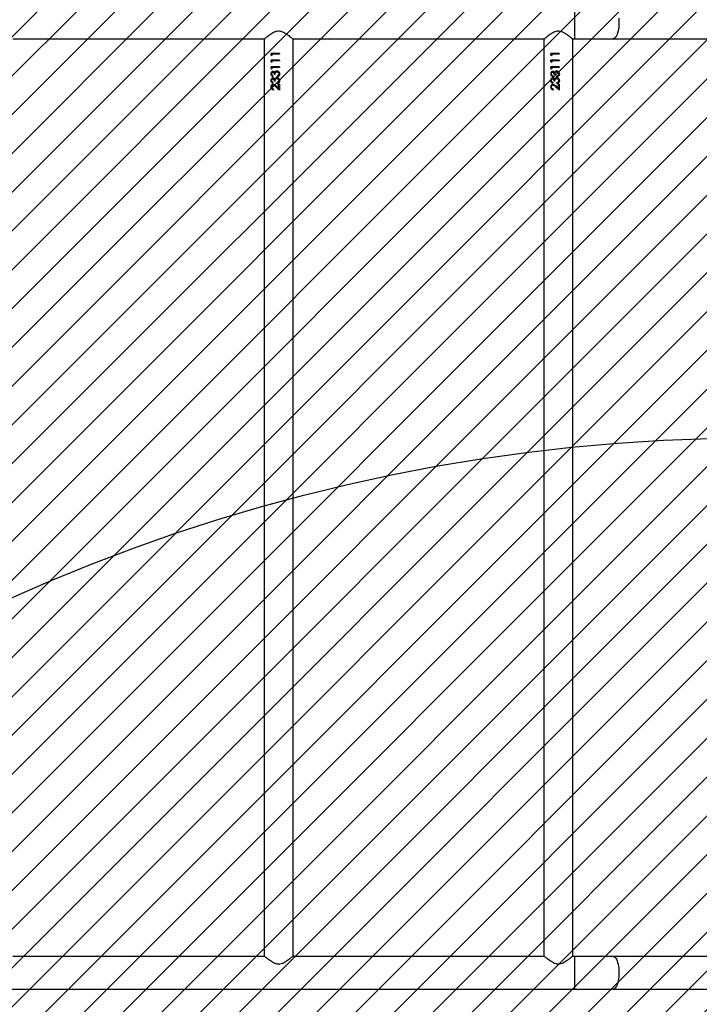
# Model space of a CAD drawing. Units: centimetres. Extents: x 2005 to 3568, y -4513 to -3569.
# Drawn here: x 2721 to 2799, y -3984 to -3870 of the extents above; entities that cross this region are included whole.
import ezdxf

# ---------------------------------------------------------------- set-up
doc = ezdxf.new("R2010")
doc.units = ezdxf.units.CM
for name, color, linetype in [('VP-DIM', 7, 'Continuous'), ('VP-HIC', 6, 'Continuous'), ('VP-USE', 4, 'Continuous')]:
    doc.layers.add(name, color=color, linetype=linetype)
doc.dimstyles.new('Strefa', dxfattribs={"dimtxt": 14, "dimasz": 20, "dimexe": 20, "dimexo": 50, "dimgap": 20, "dimtad": 0, "dimdec": 0, "dimzin": 0, "dimdsep": 46, "dimtxsty": 'Standard', "dimcen": 0.09, "dimadec": 0, "dimazin": 0, "dimtfac": 1, "dimtdec": 4, "dimtofl": 0, "dimtmove": 0, "dimatfit": 3, "dimfxl": 70, "dimfxlon": 1, "dimtolj": 1, "dimtzin": 0, "dimarcsym": 0})

# ---------------------------------------------------------------- blocks, each defined once
blk = doc.blocks.new('*D110')
at = {"layer": 'Defpoints', "color": 0}
for p in [(3364.07, -3589.17), (2436.17, -3924.55), (3364.07, -4212.42)]:
    blk.add_point(p, dxfattribs=at)
at = {"layer": 'VP-DIM', "color": 0, "lineweight": -2}
for p, q in [((2436.17, -3659.17), (2436.17, -3569.17)), ((3364.07, -3659.17), (3364.07, -3569.17)), ((2456.17, -3589.17), (2858.46, -3589.17)), ((3344.07, -3589.17), (2935.79, -3589.17))]:
    blk.add_line(p, q, dxfattribs=at)
at = {"layer": 'VP-DIM', "color": 0}
for points in [[(2456.17, -3585.84), (2456.17, -3592.5), (2436.17, -3589.17)], [(3344.07, -3592.5), (3344.07, -3585.84), (3364.07, -3589.17)]]:
    blk.add_solid(points, dxfattribs=at)
at = {"layer": 'VP-DIM', "color": 0, "insert": (2897.12, -3589.17), "char_height": 14, "attachment_point": 5}
blk.add_mtext('\\A1;928', dxfattribs=at)
blk = doc.blocks.new('*D111')
at = {"layer": 'Defpoints', "color": 0}
for p in [(2812.17, -3713.17), (2721.52, -4512.52), (3548.07, -4512.52)]:
    blk.add_point(p, dxfattribs=at)
at = {"layer": 'VP-DIM', "color": 0, "lineweight": -2}
for p, q in [((3478.07, -3713.17), (3568.07, -3713.17)), ((3548.07, -3733.17), (3548.07, -4071.18)), ((3548.07, -4492.52), (3548.07, -4148.51)), ((3478.07, -4512.52), (3568.07, -4512.52))]:
    blk.add_line(p, q, dxfattribs=at)
at = {"layer": 'VP-DIM', "color": 0}
for points in [[(3551.41, -3733.17), (3544.74, -3733.17), (3548.07, -3713.17)], [(3544.74, -4492.52), (3551.41, -4492.52), (3548.07, -4512.52)]]:
    blk.add_solid(points, dxfattribs=at)
at = {"layer": 'VP-DIM', "color": 0, "insert": (3548.07, -4109.85), "char_height": 14, "attachment_point": 5, "rotation": 90}
blk.add_mtext('\\A1;799', dxfattribs=at)
blk = doc.blocks.new('*D113')
at = {"layer": 'Defpoints', "color": 0}
for p in [(3194.07, -3641.22), (2586.17, -3869.92), (3194.07, -4135.67)]:
    blk.add_point(p, dxfattribs=at)
at = {"layer": 'VP-DIM', "color": 0, "lineweight": -2}
for p, q in [((2586.17, -3711.22), (2586.17, -3621.22)), ((3194.07, -3711.22), (3194.07, -3621.22)), ((2606.17, -3641.22), (2855.62, -3641.22)), ((3174.07, -3641.22), (2930.62, -3641.22))]:
    blk.add_line(p, q, dxfattribs=at)
at = {"layer": 'VP-DIM', "color": 0}
for points in [[(2606.17, -3637.89), (2606.17, -3644.55), (2586.17, -3641.22)], [(3174.07, -3644.55), (3174.07, -3637.89), (3194.07, -3641.22)]]:
    blk.add_solid(points, dxfattribs=at)
at = {"layer": 'VP-DIM', "color": 0, "insert": (2893.12, -3641.22), "char_height": 14, "attachment_point": 5}
blk.add_mtext('\\A1;608', dxfattribs=at)
blk = doc.blocks.new('2327_')
at = {"color": 7, "linetype": 'Continuous', "lineweight": 25}
for p, q in [((-525.29, 784.83), (-525.29, 801.52)), ((-419.09, 801.52), (-419.09, 784.83)), ((-415.29, 784.83), (-415.29, 801.52)), ((-525.29, 780.39), (-525.29, 784.83)), ((-419.09, 784.83), (-419.09, 780.39)), ((-415.29, 780.39), (-415.29, 784.83)), ((-525.29, 780.15), (-525.29, 780.39)), ((-419.14, 780.2), (-525.24, 780.2)), ((-419.09, 780.39), (-419.09, 780.15)), ((-415.29, 614.58), (-415.29, 780.39)), ((-523.61, 778.61), (-523.52, 778.61)), ((-523.61, 778.61), (-523.61, 777.65)), ((-523.61, 778.61), (-523.52, 778.61)), ((-523.52, 778.61), (-523.52, 777.74)), ((-522.84, 778.61), (-522.75, 778.61)), ((-522.84, 778.61), (-522.84, 777.65)), ((-522.84, 778.61), (-522.75, 778.61)), ((-522.75, 778.61), (-522.75, 777.74)), ((-522.07, 778.61), (-521.98, 778.61)), ((-522.07, 778.61), (-522.07, 777.65)), ((-522.07, 778.61), (-521.98, 778.61)), ((-521.98, 778.61), (-521.98, 777.74)), ((-521.23, 778.63), (-521.23, 778.63)), ((-521.07, 778.48), (-521.14, 778.52)), ((-521.07, 778.48), (-521.07, 778.48)), ((-520.47, 778.63), (-520.47, 778.63)), ((-520.3, 778.48), (-520.38, 778.52)), ((-520.3, 778.48), (-520.3, 778.48)), ((-520.04, 778.61), (-519.36, 778.61)), ((-520.04, 778.61), (-520.04, 778.51)), ((-520.04, 778.61), (-519.36, 778.61)), ((-519.58, 778.51), (-520.04, 778.51)), ((-519.58, 778.51), (-520.04, 778.51)), ((-519.58, 778.51), (-519.83, 778.24)), ((-519.75, 778.2), (-519.36, 778.61)), ((-519.45, 778.52), (-519.75, 778.21)), ((-519.58, 778.51), (-519.58, 778.51)), ((-523.42, 777.68), (-523.61, 777.68)), ((-523.42, 777.65), (-523.61, 777.65)), ((-523.52, 777.74), (-523.36, 777.74)), ((-523.42, 777.65), (-523.36, 777.74)), ((-523.38, 777.74), (-523.42, 777.68)), ((-523.42, 777.65), (-523.42, 777.68)), ((-522.65, 777.68), (-522.84, 777.68)), ((-522.65, 777.65), (-522.84, 777.65)), ((-522.75, 777.74), (-522.59, 777.74)), ((-522.65, 777.65), (-522.59, 777.74)), ((-522.61, 777.74), (-522.65, 777.68)), ((-522.65, 777.65), (-522.65, 777.68)), ((-521.88, 777.68), (-522.07, 777.68)), ((-521.88, 777.65), (-522.07, 777.65)), ((-521.98, 777.74), (-521.82, 777.74)), ((-521.88, 777.65), (-521.82, 777.74)), ((-521.84, 777.74), (-521.88, 777.68)), ((-521.88, 777.65), (-521.88, 777.68)), ((-521.58, 778.31), (-521.58, 778.32)), ((-521.49, 778.32), (-521.49, 778.33)), ((-521.44, 777.86), (-521.44, 777.88)), ((-521.41, 778.05), (-521.41, 778.07)), ((-521.24, 777.63), (-521.24, 777.66)), ((-521.18, 778.11), (-521.18, 778.01)), ((-521.03, 777.86), (-520.94, 777.86)), ((-520.99, 778.34), (-520.99, 778.35)), ((-520.9, 778.35), (-520.99, 778.35)), ((-520.9, 778.34), (-520.99, 778.34)), ((-520.81, 778.31), (-520.81, 778.32)), ((-520.72, 778.32), (-520.72, 778.33)), ((-520.67, 777.86), (-520.67, 777.88)), ((-520.64, 778.05), (-520.64, 778.07)), ((-520.47, 777.63), (-520.47, 777.66)), ((-520.41, 778.11), (-520.41, 778.01)), ((-520.26, 777.86), (-520.17, 777.86)), ((-520.22, 778.34), (-520.22, 778.35)), ((-520.13, 778.35), (-520.22, 778.35)), ((-520.13, 778.34), (-520.22, 778.34)), ((-519.75, 778.2), (-519.75, 778.21)), ((-519.73, 777.63), (-519.73, 777.66)), ((-519.49, 777.93), (-519.4, 777.93)), ((-525.29, 747.75), (-525.29, 776.89)), ((-525.24, 776.83), (-419.14, 776.83)), ((-419.09, 776.89), (-419.09, 747.75)), ((-419.14, 747.8), (-525.24, 747.8)), ((-523.61, 746.21), (-523.52, 746.21)), ((-523.61, 746.21), (-523.61, 745.25)), ((-523.61, 746.21), (-523.52, 746.21)), ((-523.52, 746.21), (-523.52, 745.34)), ((-522.84, 746.21), (-522.75, 746.21)), ((-522.84, 746.21), (-522.84, 745.25)), ((-522.84, 746.21), (-522.75, 746.21)), ((-522.75, 746.21), (-522.75, 745.34)), ((-522.07, 746.21), (-521.98, 746.21)), ((-522.07, 746.21), (-522.07, 745.25)), ((-522.07, 746.21), (-521.98, 746.21)), ((-521.98, 746.21), (-521.98, 745.34)), ((-521.49, 745.92), (-521.49, 745.93)), ((-521.18, 745.71), (-521.18, 745.61)), ((-521.07, 746.08), (-521.14, 746.12)), ((-521.03, 745.46), (-520.94, 745.46)), ((-520.99, 745.94), (-520.99, 745.95)), ((-520.9, 745.95), (-520.99, 745.95)), ((-520.9, 745.94), (-520.99, 745.94)), ((-520.72, 745.92), (-520.72, 745.93)), ((-520.41, 745.71), (-520.41, 745.61)), ((-520.3, 746.08), (-520.38, 746.12)), ((-520.26, 745.46), (-520.17, 745.46)), ((-520.22, 745.94), (-520.22, 745.95)), ((-520.13, 745.95), (-520.22, 745.95)), ((-520.13, 745.94), (-520.22, 745.94)), ((-520.04, 746.21), (-519.36, 746.21)), ((-520.04, 746.21), (-520.04, 746.11)), ((-520.04, 746.21), (-519.36, 746.21)), ((-519.58, 746.11), (-520.04, 746.11)), ((-519.58, 746.11), (-520.04, 746.11)), ((-519.58, 746.11), (-519.83, 745.84)), ((-519.75, 745.8), (-519.36, 746.21)), ((-519.45, 746.12), (-519.75, 745.81)), ((-519.75, 745.8), (-519.75, 745.81)), ((-519.58, 746.11), (-519.58, 746.11)), ((-519.49, 745.53), (-519.4, 745.53)), ((-525.29, 715.35), (-525.29, 744.49)), ((-525.24, 744.43), (-419.14, 744.43)), ((-523.42, 745.28), (-523.61, 745.28)), ((-523.42, 745.25), (-523.61, 745.25)), ((-523.52, 745.34), (-523.36, 745.34)), ((-523.42, 745.25), (-523.36, 745.34)), ((-523.38, 745.34), (-523.42, 745.28)), ((-523.42, 745.25), (-523.42, 745.28)), ((-522.65, 745.28), (-522.84, 745.28)), ((-522.65, 745.25), (-522.84, 745.25)), ((-522.75, 745.34), (-522.59, 745.34)), ((-522.65, 745.25), (-522.59, 745.34)), ((-522.61, 745.34), (-522.65, 745.28)), ((-522.65, 745.25), (-522.65, 745.28)), ((-521.88, 745.28), (-522.07, 745.28)), ((-521.88, 745.25), (-522.07, 745.25)), ((-521.98, 745.34), (-521.82, 745.34)), ((-521.88, 745.25), (-521.82, 745.34)), ((-521.84, 745.34), (-521.88, 745.28)), ((-521.88, 745.25), (-521.88, 745.28)), ((-419.09, 744.49), (-419.09, 715.35))]:
    blk.add_line(p, q, dxfattribs=at)
at = {"color": 8, "linetype": 'Continuous', "lineweight": 25}
for p, q in [((-529.09, 780.39), (-525.29, 780.39)), ((-419.09, 780.39), (-415.29, 780.39))]:
    blk.add_line(p, q, dxfattribs=at)
at = {"color": 8, "linetype": 'Continuous', "lineweight": 25, "flags": 128}
for points in [[(-527.71, 785.51), (-527.45, 785.53), (-527.19, 785.53), (-526.94, 785.53), (-526.68, 785.51), (-526.44, 785.47), (-526.21, 785.43), (-525.99, 785.37), (-525.81, 785.31), (-525.64, 785.23), (-525.51, 785.15), (-525.4, 785.06), (-525.33, 784.97), (-525.3, 784.88), (-525.29, 784.83)], [(-419.09, 784.83), (-419.09, 784.88), (-419.05, 784.97), (-418.98, 785.06), (-418.88, 785.15), (-418.75, 785.23), (-418.58, 785.31), (-418.39, 785.37), (-418.18, 785.43), (-417.95, 785.47), (-417.71, 785.51), (-417.45, 785.53), (-417.19, 785.53), (-416.94, 785.53), (-416.68, 785.51), (-416.44, 785.47), (-416.21, 785.43), (-415.99, 785.37), (-415.81, 785.31), (-415.64, 785.23), (-415.51, 785.15), (-415.4, 785.06), (-415.33, 784.97), (-415.3, 784.88), (-415.29, 784.83)]]:
    blk.add_lwpolyline(points, dxfattribs=at)
at = {"color": 7, "linetype": 'Continuous', "lineweight": 25}
for points, knots in [([(-525.24, 776.83), (-525.25, 776.84), (-525.25, 776.84), (-525.3, 776.89), (-525.36, 776.97), (-525.46, 777.09), (-525.59, 777.25), (-525.75, 777.45), (-525.92, 777.69), (-526.08, 777.96), (-526.2, 778.26), (-526.23, 778.58), (-526.16, 778.86), (-526.06, 779.09), (-525.93, 779.32), (-525.76, 779.57), (-525.59, 779.78), (-525.46, 779.95), (-525.36, 780.07), (-525.29, 780.15), (-525.25, 780.19), (-525.25, 780.2), (-525.24, 780.2)], [0, 0, 0, 0, 0.040948, 0.083286, 0.124196, 0.166109, 0.222642, 0.280791, 0.338635, 0.397882, 0.458842, 0.510853, 0.562836, 0.605634, 0.649538, 0.71393, 0.780185, 0.828962, 0.87897, 0.919143, 0.960412, 1, 1, 1, 1]), ([(-419.14, 780.2), (-419.14, 780.2), (-419.15, 780.21), (-419.13, 780.19), (-419.1, 780.15), (-419.04, 780.08), (-418.96, 779.98), (-418.84, 779.84), (-418.69, 779.66), (-418.53, 779.43), (-418.38, 779.19), (-418.25, 778.95), (-418.17, 778.65), (-418.18, 778.36), (-418.24, 778.13), (-418.34, 777.92), (-418.48, 777.69), (-418.64, 777.45), (-418.81, 777.23), (-418.95, 777.06), (-419.04, 776.95), (-419.12, 776.86), (-419.14, 776.84), (-419.14, 776.83)], [0, 0, 0, 0, 0.000622, 0.042197, 0.079654, 0.118052, 0.158707, 0.200177, 0.261459, 0.324503, 0.372199, 0.420866, 0.478037, 0.535678, 0.569353, 0.60396, 0.661481, 0.720528, 0.781123, 0.843589, 0.886031, 0.92958, 1, 1, 1, 1]), ([(-521.23, 778.63), (-521.28, 778.63), (-521.37, 778.62), (-521.48, 778.55), (-521.56, 778.44), (-521.57, 778.36), (-521.58, 778.31)], [0, 0, 0, 0, 0.251147, 0.50081, 0.750449, 1, 1, 1, 1]), ([(-521.5, 778.52), (-521.49, 778.53), (-521.46, 778.57), (-521.37, 778.62), (-521.28, 778.63), (-521.23, 778.63)], [0, 0, 0, 0, 0.124873, 0.560757, 1, 1, 1, 1]), ([(-521.49, 778.32), (-521.49, 778.34), (-521.49, 778.37), (-521.47, 778.41), (-521.44, 778.45), (-521.4, 778.49), (-521.33, 778.53), (-521.27, 778.53), (-521.24, 778.53)], [0, 0, 0, 0, 0.125104, 0.250203, 0.375382, 0.500606, 0.749938, 1, 1, 1, 1]), ([(-521.33, 778.52), (-521.36, 778.51), (-521.4, 778.49), (-521.44, 778.45), (-521.47, 778.41), (-521.49, 778.37), (-521.49, 778.34), (-521.49, 778.33)], [0, 0, 0, 0, 0.3240036, 0.4945142, 0.6639659, 0.8322843, 1, 1, 1, 1]), ([(-521.24, 778.53), (-521.21, 778.53), (-521.15, 778.53), (-521.09, 778.49), (-521.07, 778.48)], [0, 0, 0, 0, 0.50071, 1, 1, 1, 1]), ([(-520.9, 778.34), (-520.91, 778.38), (-520.93, 778.46), (-520.99, 778.54), (-521.06, 778.59), (-521.13, 778.63), (-521.19, 778.63), (-521.23, 778.63)], [0, 0, 0, 0, 0.25022, 0.499594, 0.624978, 0.750156, 1, 1, 1, 1]), ([(-521.23, 778.63), (-521.19, 778.63), (-521.13, 778.62), (-521.06, 778.59), (-521.01, 778.56), (-520.99, 778.53), (-520.98, 778.52)], [0, 0, 0, 0, 0.419652, 0.62899, 0.837569, 1, 1, 1, 1]), ([(-521.07, 778.48), (-521.05, 778.46), (-521.01, 778.42), (-521, 778.37), (-520.99, 778.34)], [0, 0, 0, 0, 0.498863, 1, 1, 1, 1]), ([(-520.99, 778.35), (-521, 778.37), (-521.01, 778.42), (-521.05, 778.46), (-521.07, 778.48)], [0, 0, 0, 0, 0.499288, 1, 1, 1, 1]), ([(-520.47, 778.63), (-520.51, 778.63), (-520.6, 778.62), (-520.71, 778.55), (-520.79, 778.44), (-520.81, 778.36), (-520.81, 778.31)], [0, 0, 0, 0, 0.251147, 0.50081, 0.750449, 1, 1, 1, 1]), ([(-520.73, 778.52), (-520.72, 778.53), (-520.69, 778.57), (-520.6, 778.62), (-520.51, 778.63), (-520.47, 778.63)], [0, 0, 0, 0, 0.12492, 0.560781, 1, 1, 1, 1]), ([(-520.72, 778.32), (-520.72, 778.34), (-520.72, 778.37), (-520.7, 778.41), (-520.67, 778.45), (-520.63, 778.49), (-520.56, 778.53), (-520.5, 778.53), (-520.47, 778.53)], [0, 0, 0, 0, 0.125101, 0.250199, 0.375339, 0.500608, 0.749877, 1, 1, 1, 1]), ([(-520.56, 778.52), (-520.59, 778.51), (-520.63, 778.49), (-520.67, 778.45), (-520.7, 778.41), (-520.72, 778.37), (-520.72, 778.34), (-520.72, 778.33)], [0, 0, 0, 0, 0.3239993, 0.4945733, 0.6639704, 0.8322865, 1, 1, 1, 1]), ([(-520.13, 778.34), (-520.14, 778.38), (-520.16, 778.46), (-520.22, 778.54), (-520.29, 778.59), (-520.36, 778.63), (-520.42, 778.63), (-520.47, 778.63)], [0, 0, 0, 0, 0.250209, 0.499587, 0.624972, 0.750152, 1, 1, 1, 1]), ([(-520.47, 778.63), (-520.42, 778.63), (-520.36, 778.62), (-520.29, 778.59), (-520.24, 778.56), (-520.22, 778.53), (-520.21, 778.52)], [0, 0, 0, 0, 0.419652, 0.62899, 0.837569, 1, 1, 1, 1]), ([(-520.47, 778.53), (-520.44, 778.53), (-520.38, 778.53), (-520.33, 778.49), (-520.3, 778.48)], [0, 0, 0, 0, 0.50071, 1, 1, 1, 1]), ([(-520.3, 778.48), (-520.28, 778.46), (-520.25, 778.42), (-520.23, 778.37), (-520.22, 778.34)], [0, 0, 0, 0, 0.498863, 1, 1, 1, 1]), ([(-520.22, 778.35), (-520.23, 778.37), (-520.25, 778.42), (-520.28, 778.46), (-520.3, 778.48)], [0, 0, 0, 0, 0.499288, 1, 1, 1, 1]), ([(-521.52, 778.15), (-521.54, 778.17), (-521.57, 778.23), (-521.58, 778.29), (-521.58, 778.32)], [0, 0, 0, 0, 0.501508, 1, 1, 1, 1]), ([(-521.52, 778.14), (-521.54, 778.16), (-521.57, 778.22), (-521.58, 778.28), (-521.58, 778.31)], [0, 0, 0, 0, 0.500003, 1, 1, 1, 1]), ([(-521.41, 778.05), (-521.43, 778.04), (-521.46, 778.02), (-521.5, 777.97), (-521.52, 777.93), (-521.53, 777.89), (-521.53, 777.87), (-521.53, 777.86)], [0, 0, 0, 0, 0.2500974, 0.4999211, 0.7496097, 0.8747714, 1, 1, 1, 1]), ([(-521.24, 777.66), (-521.27, 777.66), (-521.34, 777.67), (-521.43, 777.7), (-521.48, 777.75), (-521.51, 777.79), (-521.52, 777.82), (-521.53, 777.86), (-521.53, 777.87), (-521.53, 777.88)], [0, 0, 0, 0, 0.252803, 0.503951, 0.628879, 0.753094, 0.87666, 0.938321, 1, 1, 1, 1]), ([(-521.53, 777.86), (-521.53, 777.86), (-521.53, 777.87), (-521.53, 777.88), (-521.53, 777.88)], [0, 0, 0, 0, 0.499769, 1, 1, 1, 1]), ([(-521.53, 777.86), (-521.53, 777.84), (-521.53, 777.81), (-521.51, 777.77), (-521.48, 777.72), (-521.43, 777.68), (-521.35, 777.64), (-521.27, 777.63), (-521.24, 777.63)], [0, 0, 0, 0, 0.125192, 0.250379, 0.375573, 0.500767, 0.750348, 1, 1, 1, 1]), ([(-521.52, 778.14), (-521.52, 778.14), (-521.52, 778.14), (-521.52, 778.15), (-521.52, 778.15)], [0, 0, 0, 0, 0.499775, 1, 1, 1, 1]), ([(-521.41, 778.07), (-521.43, 778.08), (-521.47, 778.1), (-521.51, 778.13), (-521.52, 778.15)], [0, 0, 0, 0, 0.502017, 1, 1, 1, 1]), ([(-521.52, 778.14), (-521.51, 778.12), (-521.47, 778.09), (-521.43, 778.07), (-521.41, 778.05)], [0, 0, 0, 0, 0.499869, 1, 1, 1, 1]), ([(-521.18, 778.11), (-521.22, 778.12), (-521.29, 778.12), (-521.37, 778.14), (-521.43, 778.18), (-521.46, 778.22), (-521.48, 778.26), (-521.49, 778.29), (-521.49, 778.31), (-521.49, 778.32)], [0, 0, 0, 0, 0.250563, 0.499841, 0.624817, 0.749858, 0.874776, 0.937354, 1, 1, 1, 1]), ([(-521.18, 778.03), (-521.21, 778.03), (-521.27, 778.03), (-521.33, 778), (-521.38, 777.98), (-521.41, 777.95), (-521.43, 777.92), (-521.44, 777.9), (-521.44, 777.89), (-521.44, 777.88)], [0, 0, 0, 0, 0.252617, 0.504353, 0.631151, 0.754024, 0.877209, 0.938626, 1, 1, 1, 1]), ([(-521.44, 777.86), (-521.44, 777.87), (-521.44, 777.9), (-521.41, 777.93), (-521.38, 777.96), (-521.34, 777.99), (-521.27, 778.01), (-521.21, 778.01), (-521.18, 778.01)], [0, 0, 0, 0, 0.1248, 0.24966, 0.366729, 0.499706, 0.74974, 1, 1, 1, 1]), ([(-521.24, 777.72), (-521.26, 777.72), (-521.31, 777.72), (-521.37, 777.75), (-521.42, 777.79), (-521.44, 777.83), (-521.44, 777.85), (-521.44, 777.86)], [0, 0, 0, 0, 0.2504481, 0.5002717, 0.7497675, 0.8748884, 1, 1, 1, 1]), ([(-521.03, 777.86), (-521.04, 777.84), (-521.06, 777.8), (-521.1, 777.75), (-521.17, 777.72), (-521.21, 777.72), (-521.24, 777.72)], [0, 0, 0, 0, 0.250534, 0.500436, 0.749943, 1, 1, 1, 1]), ([(-521.24, 777.63), (-521.2, 777.63), (-521.13, 777.64), (-521.04, 777.69), (-520.97, 777.76), (-520.95, 777.83), (-520.94, 777.86)], [0, 0, 0, 0, 0.249939, 0.499738, 0.749548, 1, 1, 1, 1]), ([(-520.95, 777.86), (-520.96, 777.83), (-520.97, 777.78), (-521.04, 777.71), (-521.13, 777.66), (-521.2, 777.66), (-521.24, 777.66)], [0, 0, 0, 0, 0.203456, 0.466413, 0.732195, 1, 1, 1, 1]), ([(-520.75, 778.15), (-520.77, 778.17), (-520.8, 778.23), (-520.81, 778.29), (-520.81, 778.32)], [0, 0, 0, 0, 0.501508, 1, 1, 1, 1]), ([(-520.75, 778.14), (-520.77, 778.16), (-520.8, 778.22), (-520.81, 778.28), (-520.81, 778.31)], [0, 0, 0, 0, 0.500003, 1, 1, 1, 1]), ([(-520.64, 778.05), (-520.66, 778.04), (-520.69, 778.02), (-520.73, 777.97), (-520.75, 777.93), (-520.76, 777.89), (-520.76, 777.87), (-520.76, 777.86)], [0, 0, 0, 0, 0.2500974, 0.4999211, 0.7496097, 0.8747714, 1, 1, 1, 1]), ([(-520.47, 777.66), (-520.5, 777.66), (-520.58, 777.67), (-520.66, 777.7), (-520.71, 777.75), (-520.74, 777.79), (-520.75, 777.82), (-520.76, 777.86), (-520.76, 777.87), (-520.76, 777.88)], [0, 0, 0, 0, 0.252803, 0.503951, 0.628879, 0.753094, 0.87666, 0.938321, 1, 1, 1, 1]), ([(-520.76, 777.86), (-520.76, 777.86), (-520.76, 777.87), (-520.76, 777.88), (-520.76, 777.88)], [0, 0, 0, 0, 0.499769, 1, 1, 1, 1]), ([(-520.76, 777.86), (-520.76, 777.84), (-520.76, 777.81), (-520.74, 777.77), (-520.71, 777.72), (-520.66, 777.68), (-520.58, 777.64), (-520.5, 777.63), (-520.47, 777.63)], [0, 0, 0, 0, 0.125192, 0.250379, 0.375573, 0.500767, 0.750348, 1, 1, 1, 1]), ([(-520.75, 778.14), (-520.75, 778.14), (-520.75, 778.14), (-520.75, 778.15), (-520.75, 778.15)], [0, 0, 0, 0, 0.499775, 1, 1, 1, 1]), ([(-520.64, 778.07), (-520.66, 778.08), (-520.71, 778.1), (-520.74, 778.13), (-520.75, 778.15)], [0, 0, 0, 0, 0.502017, 1, 1, 1, 1]), ([(-520.75, 778.14), (-520.74, 778.12), (-520.71, 778.09), (-520.66, 778.07), (-520.64, 778.05)], [0, 0, 0, 0, 0.499869, 1, 1, 1, 1]), ([(-520.41, 778.11), (-520.45, 778.12), (-520.52, 778.12), (-520.6, 778.14), (-520.66, 778.18), (-520.69, 778.22), (-520.71, 778.26), (-520.72, 778.29), (-520.72, 778.31), (-520.72, 778.32)], [0, 0, 0, 0, 0.25052, 0.499813, 0.624795, 0.749843, 0.874769, 0.937351, 1, 1, 1, 1]), ([(-520.41, 778.03), (-520.44, 778.03), (-520.5, 778.03), (-520.57, 778), (-520.61, 777.98), (-520.64, 777.95), (-520.66, 777.92), (-520.67, 777.9), (-520.67, 777.89), (-520.67, 777.88)], [0, 0, 0, 0, 0.252564, 0.504317, 0.631124, 0.754007, 0.8772, 0.938622, 1, 1, 1, 1]), ([(-520.67, 777.86), (-520.67, 777.87), (-520.67, 777.9), (-520.65, 777.93), (-520.61, 777.96), (-520.57, 777.99), (-520.5, 778.01), (-520.44, 778.01), (-520.41, 778.01)], [0, 0, 0, 0, 0.124809, 0.249677, 0.366754, 0.499741, 0.749793, 1, 1, 1, 1]), ([(-520.47, 777.72), (-520.49, 777.72), (-520.54, 777.72), (-520.6, 777.75), (-520.65, 777.79), (-520.67, 777.83), (-520.67, 777.85), (-520.67, 777.86)], [0, 0, 0, 0, 0.250385, 0.50023, 0.749747, 0.874878, 1, 1, 1, 1]), ([(-520.26, 777.86), (-520.27, 777.84), (-520.29, 777.8), (-520.34, 777.75), (-520.4, 777.72), (-520.45, 777.72), (-520.47, 777.72)], [0, 0, 0, 0, 0.2505568, 0.5003846, 0.7498752, 1, 1, 1, 1]), ([(-520.47, 777.63), (-520.43, 777.63), (-520.36, 777.64), (-520.27, 777.69), (-520.2, 777.76), (-520.18, 777.83), (-520.17, 777.86)], [0, 0, 0, 0, 0.249939, 0.499738, 0.749548, 1, 1, 1, 1]), ([(-520.18, 777.86), (-520.19, 777.83), (-520.2, 777.78), (-520.27, 777.71), (-520.36, 777.66), (-520.43, 777.66), (-520.47, 777.66)], [0, 0, 0, 0, 0.203456, 0.466413, 0.732195, 1, 1, 1, 1]), ([(-520.03, 777.9), (-520.03, 777.93), (-520.02, 778), (-519.95, 778.11), (-519.87, 778.19), (-519.83, 778.24)], [0, 0, 0, 0, 0.24952, 0.499262, 1, 1, 1, 1]), ([(-519.73, 777.66), (-519.77, 777.66), (-519.83, 777.66), (-519.9, 777.69), (-519.96, 777.74), (-520.02, 777.81), (-520.02, 777.88), (-520.03, 777.91)], [0, 0, 0, 0, 0.253461, 0.379902, 0.505618, 0.753922, 1, 1, 1, 1]), ([(-520.03, 777.9), (-520.03, 777.9), (-520.03, 777.9), (-520.03, 777.91), (-520.03, 777.91)], [0, 0, 0, 0, 0.499779, 1, 1, 1, 1]), ([(-520.03, 777.9), (-520.02, 777.86), (-520.02, 777.79), (-519.96, 777.71), (-519.9, 777.67), (-519.83, 777.64), (-519.77, 777.63), (-519.73, 777.63)], [0, 0, 0, 0, 0.249615, 0.499356, 0.624707, 0.750057, 1, 1, 1, 1]), ([(-519.75, 778.21), (-519.79, 778.16), (-519.86, 778.1), (-519.93, 778.01), (-519.94, 777.95), (-519.94, 777.92)], [0, 0, 0, 0, 0.503282, 0.752955, 1, 1, 1, 1]), ([(-519.94, 777.9), (-519.94, 777.93), (-519.93, 777.99), (-519.86, 778.09), (-519.79, 778.15), (-519.75, 778.2)], [0, 0, 0, 0, 0.249014, 0.498888, 1, 1, 1, 1]), ([(-519.94, 777.9), (-519.94, 777.91), (-519.94, 777.91), (-519.94, 777.92), (-519.94, 777.92)], [0, 0, 0, 0, 0.500222, 1, 1, 1, 1]), ([(-519.72, 777.72), (-519.75, 777.72), (-519.81, 777.73), (-519.88, 777.77), (-519.92, 777.82), (-519.93, 777.86), (-519.94, 777.88), (-519.94, 777.9), (-519.94, 777.9)], [0, 0, 0, 0, 0.249899, 0.499507, 0.749127, 0.874417, 0.937202, 1, 1, 1, 1]), ([(-519.73, 777.63), (-519.68, 777.63), (-519.62, 777.64), (-519.54, 777.68), (-519.48, 777.73), (-519.41, 777.81), (-519.41, 777.89), (-519.4, 777.93)], [0, 0, 0, 0, 0.249997, 0.375054, 0.500495, 0.749734, 1, 1, 1, 1]), ([(-519.4, 777.93), (-519.41, 777.9), (-519.41, 777.84), (-519.45, 777.78), (-519.49, 777.74), (-519.54, 777.7), (-519.62, 777.67), (-519.68, 777.66), (-519.73, 777.66)], [0, 0, 0, 0, 0.216452, 0.345559, 0.475291, 0.605833, 0.737219, 1, 1, 1, 1]), ([(-519.49, 777.93), (-519.49, 777.9), (-519.5, 777.86), (-519.53, 777.81), (-519.56, 777.78), (-519.59, 777.75), (-519.65, 777.73), (-519.69, 777.72), (-519.72, 777.72)], [0, 0, 0, 0, 0.249949, 0.375137, 0.50027, 0.625769, 0.750624, 1, 1, 1, 1]), ([(-525.24, 744.43), (-525.25, 744.44), (-525.25, 744.44), (-525.3, 744.49), (-525.36, 744.57), (-525.46, 744.69), (-525.59, 744.85), (-525.75, 745.05), (-525.92, 745.29), (-526.08, 745.56), (-526.2, 745.86), (-526.23, 746.18), (-526.16, 746.46), (-526.06, 746.69), (-525.93, 746.92), (-525.76, 747.17), (-525.59, 747.38), (-525.46, 747.55), (-525.36, 747.67), (-525.29, 747.75), (-525.25, 747.79), (-525.25, 747.8), (-525.24, 747.8)], [0, 0, 0, 0, 0.040948, 0.0832862, 0.1241966, 0.1661091, 0.2226415, 0.2807914, 0.3386346, 0.3978817, 0.4588415, 0.5108529, 0.5628354, 0.605634, 0.6495374, 0.7139303, 0.7801852, 0.8289618, 0.8789702, 0.9191425, 0.9604124, 1, 1, 1, 1]), ([(-419.14, 747.8), (-419.14, 747.8), (-419.15, 747.81), (-419.13, 747.79), (-419.1, 747.75), (-419.04, 747.68), (-418.96, 747.58), (-418.84, 747.44), (-418.69, 747.26), (-418.53, 747.03), (-418.38, 746.79), (-418.25, 746.55), (-418.17, 746.25), (-418.18, 745.96), (-418.24, 745.73), (-418.34, 745.52), (-418.48, 745.29), (-418.64, 745.05), (-418.81, 744.83), (-418.95, 744.66), (-419.04, 744.55), (-419.12, 744.46), (-419.14, 744.44), (-419.14, 744.43)], [0, 0, 0, 0, 0.000622, 0.042197, 0.079654, 0.118052, 0.158707, 0.200177, 0.261459, 0.324503, 0.372199, 0.420866, 0.478036, 0.535678, 0.569352, 0.60396, 0.66148, 0.720529, 0.781123, 0.843589, 0.886031, 0.92958, 1, 1, 1, 1]), ([(-521.23, 746.23), (-521.28, 746.23), (-521.37, 746.22), (-521.48, 746.15), (-521.56, 746.04), (-521.57, 745.96), (-521.58, 745.91)], [0, 0, 0, 0, 0.251147, 0.500806, 0.750444, 1, 1, 1, 1]), ([(-521.58, 745.91), (-521.58, 745.91), (-521.58, 745.92), (-521.58, 745.92), (-521.58, 745.92)], [0, 0, 0, 0, 0.499771, 1, 1, 1, 1]), ([(-521.52, 745.75), (-521.54, 745.77), (-521.57, 745.83), (-521.58, 745.89), (-521.58, 745.92)], [0, 0, 0, 0, 0.501509, 1, 1, 1, 1]), ([(-521.52, 745.74), (-521.54, 745.76), (-521.57, 745.82), (-521.58, 745.88), (-521.58, 745.91)], [0, 0, 0, 0, 0.499996, 1, 1, 1, 1]), ([(-521.41, 745.65), (-521.43, 745.64), (-521.46, 745.62), (-521.5, 745.57), (-521.52, 745.53), (-521.53, 745.49), (-521.53, 745.47), (-521.53, 745.46)], [0, 0, 0, 0, 0.25009, 0.499922, 0.749621, 0.874772, 1, 1, 1, 1]), ([(-521.24, 745.26), (-521.27, 745.26), (-521.34, 745.27), (-521.43, 745.3), (-521.48, 745.35), (-521.51, 745.39), (-521.52, 745.42), (-521.53, 745.46), (-521.53, 745.47), (-521.53, 745.48)], [0, 0, 0, 0, 0.252803, 0.503956, 0.628889, 0.753094, 0.876673, 0.938334, 1, 1, 1, 1]), ([(-521.53, 745.46), (-521.53, 745.46), (-521.53, 745.47), (-521.53, 745.48), (-521.53, 745.48)], [0, 0, 0, 0, 0.499804, 1, 1, 1, 1]), ([(-521.53, 745.46), (-521.53, 745.44), (-521.53, 745.41), (-521.51, 745.37), (-521.48, 745.32), (-521.43, 745.28), (-521.35, 745.24), (-521.27, 745.23), (-521.24, 745.23)], [0, 0, 0, 0, 0.125197, 0.250384, 0.375573, 0.500771, 0.75035, 1, 1, 1, 1]), ([(-521.52, 745.74), (-521.52, 745.74), (-521.52, 745.74), (-521.52, 745.75), (-521.52, 745.75)], [0, 0, 0, 0, 0.499768, 1, 1, 1, 1]), ([(-521.41, 745.67), (-521.43, 745.68), (-521.47, 745.7), (-521.51, 745.73), (-521.52, 745.75)], [0, 0, 0, 0, 0.502017, 1, 1, 1, 1]), ([(-521.52, 745.74), (-521.51, 745.72), (-521.47, 745.69), (-521.43, 745.67), (-521.41, 745.65)], [0, 0, 0, 0, 0.499869, 1, 1, 1, 1]), ([(-521.5, 746.12), (-521.49, 746.13), (-521.46, 746.17), (-521.37, 746.22), (-521.28, 746.23), (-521.23, 746.23)], [0, 0, 0, 0, 0.124866, 0.560756, 1, 1, 1, 1]), ([(-521.49, 745.92), (-521.49, 745.94), (-521.49, 745.97), (-521.47, 746.01), (-521.44, 746.05), (-521.4, 746.09), (-521.33, 746.13), (-521.27, 746.13), (-521.24, 746.13)], [0, 0, 0, 0, 0.125103, 0.25021, 0.375381, 0.50061, 0.74994, 1, 1, 1, 1]), ([(-521.33, 746.12), (-521.36, 746.11), (-521.4, 746.09), (-521.44, 746.05), (-521.47, 746.01), (-521.49, 745.97), (-521.49, 745.94), (-521.49, 745.93)], [0, 0, 0, 0, 0.323993, 0.494501, 0.66395, 0.832276, 1, 1, 1, 1]), ([(-521.18, 745.71), (-521.22, 745.72), (-521.29, 745.72), (-521.37, 745.74), (-521.43, 745.78), (-521.46, 745.82), (-521.48, 745.86), (-521.49, 745.89), (-521.49, 745.91), (-521.49, 745.92)], [0, 0, 0, 0, 0.250561, 0.499841, 0.624816, 0.749852, 0.874777, 0.937362, 1, 1, 1, 1]), ([(-521.18, 745.63), (-521.21, 745.63), (-521.27, 745.63), (-521.33, 745.6), (-521.38, 745.58), (-521.41, 745.55), (-521.43, 745.52), (-521.44, 745.5), (-521.44, 745.49), (-521.44, 745.48)], [0, 0, 0, 0, 0.252615, 0.504345, 0.631142, 0.754026, 0.877202, 0.938627, 1, 1, 1, 1]), ([(-521.44, 745.46), (-521.44, 745.47), (-521.44, 745.5), (-521.41, 745.53), (-521.38, 745.56), (-521.34, 745.59), (-521.27, 745.61), (-521.21, 745.61), (-521.18, 745.61)], [0, 0, 0, 0, 0.1248, 0.249667, 0.366724, 0.499706, 0.749738, 1, 1, 1, 1]), ([(-521.44, 745.46), (-521.44, 745.46), (-521.44, 745.47), (-521.44, 745.48), (-521.44, 745.48)], [0, 0, 0, 0, 0.500023, 1, 1, 1, 1]), ([(-521.24, 745.32), (-521.26, 745.32), (-521.31, 745.32), (-521.37, 745.35), (-521.42, 745.39), (-521.44, 745.43), (-521.44, 745.45), (-521.44, 745.46)], [0, 0, 0, 0, 0.250446, 0.500278, 0.749767, 0.874879, 1, 1, 1, 1]), ([(-521.41, 745.65), (-521.41, 745.66), (-521.41, 745.66), (-521.41, 745.67), (-521.41, 745.67)], [0, 0, 0, 0, 0.499984, 1, 1, 1, 1]), ([(-521.24, 746.13), (-521.21, 746.13), (-521.15, 746.13), (-521.09, 746.09), (-521.07, 746.08)], [0, 0, 0, 0, 0.500706, 1, 1, 1, 1]), ([(-521.03, 745.46), (-521.04, 745.44), (-521.06, 745.4), (-521.1, 745.35), (-521.17, 745.32), (-521.21, 745.32), (-521.24, 745.32)], [0, 0, 0, 0, 0.250526, 0.500436, 0.749944, 1, 1, 1, 1]), ([(-521.24, 745.23), (-521.2, 745.23), (-521.13, 745.24), (-521.04, 745.29), (-520.97, 745.36), (-520.95, 745.43), (-520.94, 745.46)], [0, 0, 0, 0, 0.249939, 0.499738, 0.749548, 1, 1, 1, 1]), ([(-520.95, 745.46), (-520.96, 745.43), (-520.97, 745.38), (-521.04, 745.31), (-521.13, 745.26), (-521.2, 745.26), (-521.24, 745.26)], [0, 0, 0, 0, 0.203456, 0.466413, 0.732195, 1, 1, 1, 1]), ([(-520.9, 745.94), (-520.91, 745.98), (-520.93, 746.06), (-520.99, 746.14), (-521.06, 746.19), (-521.13, 746.23), (-521.19, 746.23), (-521.23, 746.23)], [0, 0, 0, 0, 0.250219, 0.499596, 0.624982, 0.750158, 1, 1, 1, 1]), ([(-521.23, 746.23), (-521.19, 746.23), (-521.13, 746.22), (-521.06, 746.19), (-521.01, 746.16), (-520.99, 746.13), (-520.98, 746.12)], [0, 0, 0, 0, 0.419652, 0.628996, 0.837568, 1, 1, 1, 1]), ([(-521.23, 746.23), (-521.23, 746.23), (-521.23, 746.23), (-521.23, 746.23), (-521.23, 746.23)], [0, 0, 0, 0, 0.500234, 1, 1, 1, 1]), ([(-521.07, 746.08), (-521.05, 746.06), (-521.01, 746.02), (-521, 745.97), (-520.99, 745.94)], [0, 0, 0, 0, 0.498847, 1, 1, 1, 1]), ([(-521.07, 746.08), (-521.07, 746.08), (-521.07, 746.08), (-521.07, 746.08), (-521.07, 746.08)], [0, 0, 0, 0, 0.500001, 1, 1, 1, 1]), ([(-520.99, 745.95), (-521, 745.97), (-521.01, 746.02), (-521.05, 746.06), (-521.07, 746.08)], [0, 0, 0, 0, 0.49928, 1, 1, 1, 1]), ([(-520.47, 746.23), (-520.51, 746.23), (-520.6, 746.22), (-520.71, 746.15), (-520.79, 746.04), (-520.81, 745.96), (-520.81, 745.91)], [0, 0, 0, 0, 0.251147, 0.500806, 0.750444, 1, 1, 1, 1]), ([(-520.81, 745.91), (-520.81, 745.91), (-520.81, 745.92), (-520.81, 745.92), (-520.81, 745.92)], [0, 0, 0, 0, 0.499771, 1, 1, 1, 1]), ([(-520.75, 745.75), (-520.77, 745.77), (-520.8, 745.83), (-520.81, 745.89), (-520.81, 745.92)], [0, 0, 0, 0, 0.501509, 1, 1, 1, 1]), ([(-520.75, 745.74), (-520.77, 745.76), (-520.8, 745.82), (-520.81, 745.88), (-520.81, 745.91)], [0, 0, 0, 0, 0.499996, 1, 1, 1, 1]), ([(-520.64, 745.65), (-520.66, 745.64), (-520.69, 745.62), (-520.73, 745.57), (-520.75, 745.53), (-520.76, 745.49), (-520.76, 745.47), (-520.76, 745.46)], [0, 0, 0, 0, 0.25009, 0.499922, 0.749621, 0.874772, 1, 1, 1, 1]), ([(-520.47, 745.26), (-520.5, 745.26), (-520.58, 745.27), (-520.66, 745.3), (-520.71, 745.35), (-520.74, 745.39), (-520.75, 745.42), (-520.76, 745.46), (-520.76, 745.47), (-520.76, 745.48)], [0, 0, 0, 0, 0.252803, 0.503956, 0.628889, 0.753094, 0.876673, 0.938334, 1, 1, 1, 1]), ([(-520.76, 745.46), (-520.76, 745.46), (-520.76, 745.47), (-520.76, 745.48), (-520.76, 745.48)], [0, 0, 0, 0, 0.499804, 1, 1, 1, 1]), ([(-520.76, 745.46), (-520.76, 745.44), (-520.76, 745.41), (-520.74, 745.37), (-520.71, 745.32), (-520.66, 745.28), (-520.58, 745.24), (-520.5, 745.23), (-520.47, 745.23)], [0, 0, 0, 0, 0.125197, 0.250384, 0.375573, 0.500771, 0.75035, 1, 1, 1, 1]), ([(-520.75, 745.74), (-520.75, 745.74), (-520.75, 745.74), (-520.75, 745.75), (-520.75, 745.75)], [0, 0, 0, 0, 0.499768, 1, 1, 1, 1]), ([(-520.64, 745.67), (-520.66, 745.68), (-520.71, 745.7), (-520.74, 745.73), (-520.75, 745.75)], [0, 0, 0, 0, 0.502017, 1, 1, 1, 1]), ([(-520.75, 745.74), (-520.74, 745.72), (-520.71, 745.69), (-520.66, 745.67), (-520.64, 745.65)], [0, 0, 0, 0, 0.499869, 1, 1, 1, 1]), ([(-520.73, 746.12), (-520.72, 746.13), (-520.69, 746.17), (-520.6, 746.22), (-520.51, 746.23), (-520.47, 746.23)], [0, 0, 0, 0, 0.124913, 0.56078, 1, 1, 1, 1]), ([(-520.72, 745.92), (-520.72, 745.94), (-520.72, 745.97), (-520.7, 746.01), (-520.67, 746.05), (-520.63, 746.09), (-520.56, 746.13), (-520.5, 746.13), (-520.47, 746.13)], [0, 0, 0, 0, 0.125101, 0.250206, 0.375337, 0.500612, 0.74988, 1, 1, 1, 1]), ([(-520.56, 746.12), (-520.59, 746.11), (-520.63, 746.09), (-520.67, 746.05), (-520.7, 746.01), (-520.72, 745.97), (-520.72, 745.94), (-520.72, 745.93)], [0, 0, 0, 0, 0.323989, 0.4945602, 0.6639545, 0.8322782, 1, 1, 1, 1]), ([(-520.41, 745.71), (-520.45, 745.72), (-520.52, 745.72), (-520.6, 745.74), (-520.66, 745.78), (-520.69, 745.82), (-520.71, 745.86), (-520.72, 745.89), (-520.72, 745.91), (-520.72, 745.92)], [0, 0, 0, 0, 0.250519, 0.499813, 0.624795, 0.749838, 0.87477, 0.937358, 1, 1, 1, 1]), ([(-520.41, 745.63), (-520.44, 745.63), (-520.5, 745.63), (-520.57, 745.6), (-520.61, 745.58), (-520.64, 745.55), (-520.66, 745.52), (-520.67, 745.5), (-520.67, 745.49), (-520.67, 745.48)], [0, 0, 0, 0, 0.252562, 0.50431, 0.631116, 0.754009, 0.877193, 0.938622, 1, 1, 1, 1]), ([(-520.67, 745.46), (-520.67, 745.47), (-520.67, 745.5), (-520.65, 745.53), (-520.61, 745.56), (-520.57, 745.59), (-520.5, 745.61), (-520.44, 745.61), (-520.41, 745.61)], [0, 0, 0, 0, 0.124809, 0.249685, 0.36675, 0.499742, 0.749791, 1, 1, 1, 1]), ([(-520.67, 745.46), (-520.67, 745.46), (-520.67, 745.47), (-520.67, 745.48), (-520.67, 745.48)], [0, 0, 0, 0, 0.500023, 1, 1, 1, 1]), ([(-520.47, 745.32), (-520.49, 745.32), (-520.54, 745.32), (-520.6, 745.35), (-520.65, 745.39), (-520.67, 745.43), (-520.67, 745.45), (-520.67, 745.46)], [0, 0, 0, 0, 0.2503829, 0.5002356, 0.7497456, 0.8748682, 1, 1, 1, 1]), ([(-520.64, 745.65), (-520.64, 745.66), (-520.64, 745.66), (-520.64, 745.67), (-520.64, 745.67)], [0, 0, 0, 0, 0.499984, 1, 1, 1, 1]), ([(-520.13, 745.94), (-520.14, 745.98), (-520.16, 746.06), (-520.22, 746.14), (-520.29, 746.19), (-520.36, 746.23), (-520.42, 746.23), (-520.47, 746.23)], [0, 0, 0, 0, 0.250208, 0.499589, 0.624977, 0.750154, 1, 1, 1, 1]), ([(-520.47, 746.23), (-520.47, 746.23), (-520.47, 746.23), (-520.47, 746.23), (-520.47, 746.23)], [0, 0, 0, 0, 0.500234, 1, 1, 1, 1]), ([(-520.47, 746.23), (-520.42, 746.23), (-520.36, 746.22), (-520.29, 746.19), (-520.24, 746.16), (-520.22, 746.13), (-520.21, 746.12)], [0, 0, 0, 0, 0.419652, 0.628996, 0.837568, 1, 1, 1, 1]), ([(-520.47, 746.13), (-520.44, 746.13), (-520.38, 746.13), (-520.33, 746.09), (-520.3, 746.08)], [0, 0, 0, 0, 0.500706, 1, 1, 1, 1]), ([(-520.26, 745.46), (-520.27, 745.44), (-520.29, 745.4), (-520.34, 745.35), (-520.4, 745.32), (-520.45, 745.32), (-520.47, 745.32)], [0, 0, 0, 0, 0.2505488, 0.5003845, 0.7498758, 1, 1, 1, 1]), ([(-520.47, 745.23), (-520.43, 745.23), (-520.36, 745.24), (-520.27, 745.29), (-520.2, 745.36), (-520.18, 745.43), (-520.17, 745.46)], [0, 0, 0, 0, 0.249939, 0.499738, 0.749548, 1, 1, 1, 1]), ([(-520.18, 745.46), (-520.19, 745.43), (-520.2, 745.38), (-520.27, 745.31), (-520.36, 745.26), (-520.43, 745.26), (-520.47, 745.26)], [0, 0, 0, 0, 0.203456, 0.466413, 0.732195, 1, 1, 1, 1]), ([(-520.3, 746.08), (-520.28, 746.06), (-520.25, 746.02), (-520.23, 745.97), (-520.22, 745.94)], [0, 0, 0, 0, 0.498847, 1, 1, 1, 1]), ([(-520.3, 746.08), (-520.3, 746.08), (-520.3, 746.08), (-520.3, 746.08), (-520.3, 746.08)], [0, 0, 0, 0, 0.500001, 1, 1, 1, 1]), ([(-520.22, 745.95), (-520.23, 745.97), (-520.25, 746.02), (-520.28, 746.06), (-520.3, 746.08)], [0, 0, 0, 0, 0.49928, 1, 1, 1, 1]), ([(-520.03, 745.5), (-520.03, 745.53), (-520.02, 745.6), (-519.95, 745.71), (-519.87, 745.79), (-519.83, 745.84)], [0, 0, 0, 0, 0.249519, 0.499265, 1, 1, 1, 1]), ([(-519.73, 745.26), (-519.77, 745.26), (-519.83, 745.26), (-519.9, 745.29), (-519.96, 745.34), (-520.02, 745.41), (-520.02, 745.48), (-520.03, 745.51)], [0, 0, 0, 0, 0.253461, 0.379904, 0.505613, 0.753922, 1, 1, 1, 1]), ([(-520.03, 745.5), (-520.03, 745.5), (-520.03, 745.5), (-520.03, 745.51), (-520.03, 745.51)], [0, 0, 0, 0, 0.499801, 1, 1, 1, 1]), ([(-520.03, 745.5), (-520.02, 745.46), (-520.02, 745.39), (-519.96, 745.31), (-519.9, 745.27), (-519.83, 745.24), (-519.77, 745.23), (-519.73, 745.23)], [0, 0, 0, 0, 0.249616, 0.499353, 0.624704, 0.750055, 1, 1, 1, 1]), ([(-519.75, 745.81), (-519.79, 745.76), (-519.86, 745.7), (-519.93, 745.61), (-519.94, 745.55), (-519.94, 745.52)], [0, 0, 0, 0, 0.503271, 0.752942, 1, 1, 1, 1]), ([(-519.94, 745.5), (-519.94, 745.53), (-519.93, 745.59), (-519.86, 745.69), (-519.79, 745.75), (-519.75, 745.8)], [0, 0, 0, 0, 0.249019, 0.498898, 1, 1, 1, 1]), ([(-519.94, 745.5), (-519.94, 745.51), (-519.94, 745.51), (-519.94, 745.52), (-519.94, 745.52)], [0, 0, 0, 0, 0.500222, 1, 1, 1, 1]), ([(-519.72, 745.32), (-519.75, 745.32), (-519.81, 745.33), (-519.88, 745.37), (-519.92, 745.42), (-519.93, 745.46), (-519.94, 745.48), (-519.94, 745.5), (-519.94, 745.5)], [0, 0, 0, 0, 0.2499001, 0.4995106, 0.7491333, 0.8744328, 0.9372098, 1, 1, 1, 1]), ([(-519.73, 745.23), (-519.68, 745.23), (-519.62, 745.24), (-519.54, 745.28), (-519.48, 745.33), (-519.41, 745.41), (-519.41, 745.49), (-519.4, 745.53)], [0, 0, 0, 0, 0.249999, 0.375056, 0.500498, 0.749743, 1, 1, 1, 1]), ([(-519.4, 745.53), (-519.41, 745.5), (-519.41, 745.44), (-519.45, 745.38), (-519.49, 745.34), (-519.54, 745.3), (-519.62, 745.27), (-519.68, 745.26), (-519.73, 745.26)], [0, 0, 0, 0, 0.216448, 0.345556, 0.475285, 0.605832, 0.737216, 1, 1, 1, 1]), ([(-519.49, 745.53), (-519.49, 745.5), (-519.5, 745.46), (-519.53, 745.41), (-519.56, 745.38), (-519.59, 745.35), (-519.65, 745.33), (-519.69, 745.32), (-519.72, 745.32)], [0, 0, 0, 0, 0.249944, 0.375139, 0.500268, 0.625767, 0.750623, 1, 1, 1, 1]), ([(-521.24, 745.23), (-521.24, 745.23), (-521.24, 745.24), (-521.24, 745.25), (-521.24, 745.26)], [0, 0, 0, 0, 0.499969, 1, 1, 1, 1]), ([(-520.47, 745.23), (-520.47, 745.23), (-520.47, 745.24), (-520.47, 745.25), (-520.47, 745.26)], [0, 0, 0, 0, 0.499969, 1, 1, 1, 1]), ([(-519.73, 745.23), (-519.73, 745.23), (-519.73, 745.24), (-519.73, 745.25), (-519.73, 745.26)], [0, 0, 0, 0, 0.499969, 1, 1, 1, 1])]:
    blk.add_open_spline(points, degree=3, knots=knots, dxfattribs=at)
blk = doc.blocks.new('2327_ 2D')
at = {"rotation": 270}
blk.add_blockref('2327_', (2004.66, -4397.12), dxfattribs=at)

msp = doc.modelspace()

# ---------------------------------------------------------------- hatches: boundary and pattern name
at = {"layer": 'VP-USE'}
h = msp.add_hatch(dxfattribs=at)
h.set_pattern_fill('ANSI31', color=4, angle=180, style=0)
edge = h.paths.add_edge_path()
edge.add_arc((3109.54543, -4289.92325), 100, 190.9799927, 349.0777675)
edge.add_arc((3189.22156, -4210.59938), 100, 280.6683607, 432.614878)
edge.add_arc((3189.22156, -4075.07735), 50, 306.6972017, 360)
edge.add_line((3239.22156, -4075.07735), (3239.22156, -4027.67735))
edge.add_arc((3189.22156, -4027.67735), 50, 0, 97.2599643)
edge.add_arc((3133.24543, -3972.23634), 50, 353.2903985, 450)
edge.add_line((3133.24543, -3922.23634), (3085.84543, -3922.23634))
edge.add_arc((3085.84543, -3972.23634), 50, 90, 124.8158602)
edge.add_line((3057.29839, -3931.18678), (3057.29802, -3865.56341))
edge.add_arc((3007.29861, -3865.80746), 50, 0.2796645, 90)
edge.add_line((3007.29861, -3815.80746), (2832.97898, -3815.71966))
edge.add_arc((2832.92861, -3865.71963), 50, 89.9422805, 115.2235005)
edge.add_arc((2790.50103, -3865.80746), 50, 65.0137163, 90)
edge.add_line((2790.50103, -3815.80746), (2616.1814, -3815.71966))
edge.add_arc((2616.13103, -3865.71963), 50, 89.9422805, 180)
edge.add_line((2566.13103, -3865.71963), (2566.13103, -3970.48347))
edge.add_arc((2616.13103, -3970.48347), 50, 180, 270.0507478)
edge.add_line((2616.17532, -4020.48346), (2764.23814, -4020.41788))
edge.add_arc((2813.68116, -4027.86021), 50, 171.4399136, 180)
edge.add_line((2763.68116, -4027.86021), (2763.68116, -4075.26021))
edge.add_arc((2813.68116, -4075.26021), 50, 180, 191.5525459)
edge.add_line((2764.69408, -4085.27354), (2743.46112, -4085.27354))
edge.add_arc((2743.46112, -4185.27354), 100, 90, 168.418597)
edge.add_line((2645.49708, -4165.19754), (2626.73745, -4165.19963))
edge.add_arc((2626.75969, -4265.19962), 100, 90.0127418, 180)
edge.add_line((2526.75969, -4265.19962), (2526.75969, -4316.90987))
edge.add_arc((2626.75969, -4316.90987), 100, 180, 270.0127418)
edge.add_line((2626.78193, -4416.90987), (2807.70503, -4416.88975))
edge.add_arc((2807.70503, -4316.88975), 100, 270, 360)
edge.add_line((2907.70503, -4316.88975), (2907.70503, -4282.2902))
edge.add_arc((2883.46112, -4185.27354), 100, 284.0305385, 308.2474665)
edge.add_arc((3030.12648, -4210.7435), 100, 212.0490263, 259.1928303)

# ---------------------------------------------------------------- linework, layer by layer
at = {"layer": 'VP-HIC', "color": 1}
msp.add_lwpolyline([(3188.58983, -3958.92112), (3188.17297, -3862.60499, 0.413108569), (3038.17404, -3713.17112), (2586.17438, -3713.17112, 0.414213562), (2436.17438, -3863.17112), (2436.17438, -3985.92111, 0.414213562), (2586.17438, -4135.92111), (2596.17401, -4135.92111), (2596.17401, -4128.02112, -0.414213562), (2806.17401, -3918.02112), (2818.17403, -3918.02112, -0.338085163), (3020.749, -4072.67328, -0.318556357), (3181.174, -3958.92112)], format="xyb", close=True, dxfattribs=at)
at = {"layer": 'VP-HIC', "color": 4}
msp.add_lwpolyline([(2596.17401, -4251.82112), (2596.17401, -4128.02112, -0.414213562), (2806.17401, -3918.02112), (2818.17403, -3918.02112, -0.414213562), (3028.17403, -4128.02112), (3028.17403, -4251.82112, -0.414213562), (2818.17403, -4461.82112), (2806.17401, -4461.82112, -0.414213562)], format="xyb", close=True, dxfattribs=at)

# ---------------------------------------------------------------- block references
at = {"layer": 'VP-HIC', "color": 0}
msp.add_blockref('2327_ 2D', (0, 0), dxfattribs=at)

# ---------------------------------------------------------------- dimensions: what is measured, and where the dimension line sits
at = {"layer": 'VP-DIM', "color": 0}
for base, p1, p2, picture, middle in [((3364.07371, -3589.17112), (2436.17438, -3924.54611), (3364.07371, -4212.41615), '*D110', (2897.12471, -3589.17112)), ((3194.07371, -3641.22144), (2586.17438, -3869.92112), (3194.07371, -4135.67112), '*D113', (2893.12338, -3641.22144))]:
    dim = msp.add_linear_dim(base=base, p1=p1, p2=p2, dimstyle='Strefa', dxfattribs=at)
    dim.commit()
    dim.dimension.update_dxf_attribs({"geometry": picture, "text_midpoint": middle, "dimtype": 160})
dim = msp.add_linear_dim(base=(3548.07371, -4512.52075), p1=(2812.17421, -3713.17112), p2=(2721.52399, -4512.52075), angle=90, dimstyle='Strefa', dxfattribs=at)
dim.commit()
dim.dimension.update_dxf_attribs({"geometry": '*D111', "text_midpoint": (3548.07371, -4109.84659), "dimtype": 160})

doc.saveas('drawing.dxf')
